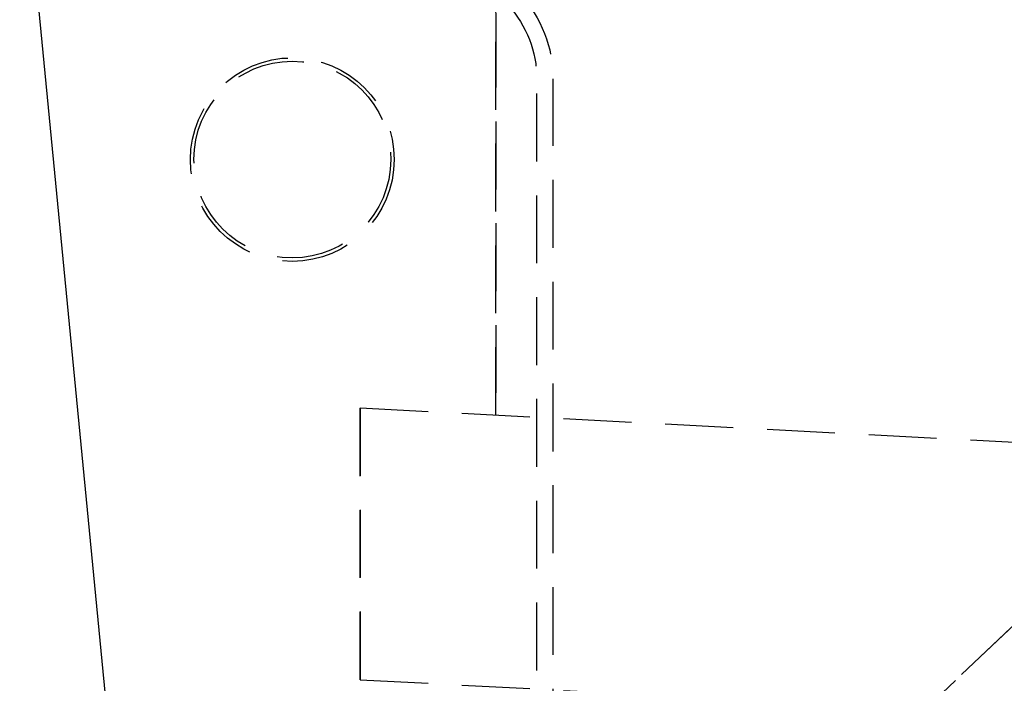
# Model space of a CAD drawing. Extents: x -119 to 291, y -422 to 16.
# Drawn here: x -70 to 2, y -82 to -33 of the extents above; entities that cross this region are included whole.
import ezdxf

# ---------------------------------------------------------------- set-up
doc = ezdxf.new("R2010")
doc.units = 0
doc.header["$LTSCALE"] = 20
doc.linetypes.add('VERDECKT', pattern=[0.375, 0.25, -0.125])
doc.layers.get('0').update_dxf_attribs({"linetype": 'CONTINUOUS'})

# ---------------------------------------------------------------- blocks, each defined once
blk = doc.blocks.new('A$C51E32607')
at = {"color": 3, "linetype": 'CONTINUOUS', "extrusion": (0, 1, -2e-16)}
blk.add_line((-74.57549, 58.6146), (-63.875, -51.927), dxfattribs=at)
at = {"color": 1, "linetype": 'VERDECKT', "extrusion": (0, 1, -2e-16)}
for p, q in [((-39.5, 14.1748), (-39.5, 43.30651)), ((-39.5, 43.30651), (-39.5, 14.1748)), ((-36.5, -34.63721), (-36.5, 38.95497)), ((-35.3, -33.49845), (-35.3, 38.95497)), ((-36.5, -34.63721), (36.5, 34.63721)), ((36.5, 34.63721), (-36.5, -34.63721)), ((-49.5, -5.32857), (-49.5, 14.69887)), ((-49.5, 14.69887), (-49.5, -5.32857)), ((-49.5, 14.69887), (0, 12.10469)), ((-49.5, -5.32857), (0, -7.92276))]:
    blk.add_line(p, q, dxfattribs=at)
at = {"color": 1, "linetype": 'VERDECKT'}
for radius in [7.5, 7.25]:
    blk.add_circle((-54.5, 33), radius, dxfattribs=at)
at = {"color": 1, "linetype": 'VERDECKT', "extrusion": (0, -2e-16, -1)}
for centre, radius, start in [((43.5, 43.30651), 4, 134.107029), ((44.5, 38.95497), 9.2, 137.5156105), ((44.5, 38.95497), 8, 137.5156105)]:
    blk.add_arc(centre, radius, start, 180, dxfattribs=at)

msp = doc.modelspace()

# ---------------------------------------------------------------- block references
msp.add_blockref('A$C51E32607', (4.27, -76.308))

doc.saveas('drawing.dxf')
